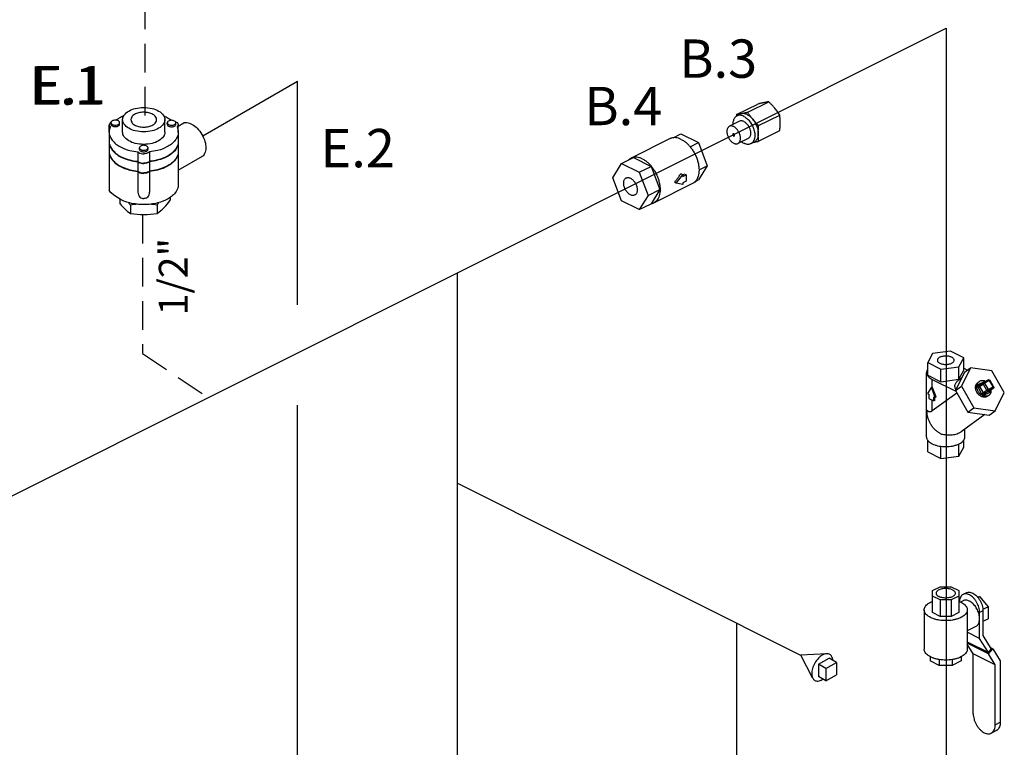
# Model space of a CAD drawing. Units: inches. Extents: x -6 to 246, y 32 to 321.
# Drawn here: x 88 to 140, y 184 to 222 of the extents above; entities that cross this region are included whole.
import ezdxf
from ezdxf.enums import TextEntityAlignment as Align

# ---------------------------------------------------------------- set-up
doc = ezdxf.new("R2010")
doc.units = ezdxf.units.IN
doc.header["$MEASUREMENT"] = 0
doc.linetypes.add('DASHED', pattern=[0.75, 0.5, -0.25])
doc.layers.get('0').update_dxf_attribs({"lineweight": 30})
doc.layers.add('Cen', color=7, linetype='Continuous')
doc.layers.add('NOTES', color=7, linetype='Continuous')
doc.styles.get("Standard").update_dxf_attribs({"font": 'ARIAL.TTF'})

msp = doc.modelspace()

# ---------------------------------------------------------------- linework, layer by layer
at = {"linetype": 'DASHED', "ltscale": 3}
for p, q in [((94.829, 229.774), (94.829, 216.857)), ((94.714, 211.846), (94.714, 204.617)), ((94.714, 204.617), (98.09, 202.345))]:
    msp.add_line(p, q, dxfattribs=at)
at = {"color": 7, "linetype": 'Continuous'}
for p, q in [((97.853, 215.962), (102.811, 218.824)), ((125.732, 217.074), (126.834, 217.624)), ((126.307, 217.193), (127.408, 217.743)), ((125.92, 217.095), (125.743, 217.007)), ((125.996, 217.121), (125.92, 217.095)), ((126.881, 216.499), (127.983, 217.05)), ((125.883, 216.727), (125.352, 216.462)), ((122.418, 215.869), (122.821, 216.071)), ((122.821, 216.071), (123.74, 215.612)), ((126.881, 215.687), (127.983, 216.237)), ((122.252, 215.82), (120.219, 214.803)), ((123.303, 215.393), (123.74, 215.612)), ((123.74, 215.612), (124.199, 214.408)), ((126.33, 215.833), (125.8, 215.567)), ((126.646, 215.642), (126.47, 215.553)), ((119.268, 213.779), (119.728, 214.524)), ((119.728, 214.524), (120.346, 214.833)), ((119.728, 214.524), (120.646, 214.065)), ((120.346, 214.833), (121.265, 214.374)), ((120.646, 214.065), (121.265, 214.374)), ((121.265, 214.374), (121.724, 213.17)), ((124.199, 214.408), (123.74, 213.663)), ((123.766, 214.191), (124.199, 214.408)), ((120.646, 214.065), (121.105, 212.861)), ((122.573, 213.497), (122.927, 213.924)), ((122.927, 213.924), (122.816, 213.979)), ((123.006, 213.973), (122.917, 213.929)), ((122.927, 213.836), (123.104, 213.924)), ((122.927, 213.924), (122.927, 213.836)), ((123.104, 213.924), (123.006, 213.973)), ((123.104, 213.924), (123.104, 213.6)), ((119.728, 212.575), (119.268, 213.779)), ((123.425, 213.472), (121.393, 212.456)), ((122.573, 213.497), (122.485, 213.541)), ((122.927, 213.424), (122.573, 213.497)), ((123.104, 213.6), (122.927, 213.511)), ((122.927, 213.511), (122.927, 213.424)), ((123.556, 213.571), (123.74, 213.663)), ((121.105, 212.861), (120.646, 212.116)), ((121.105, 212.861), (121.724, 213.17)), ((121.724, 213.17), (121.265, 212.426)), ((120.646, 212.116), (119.728, 212.575)), ((120.646, 212.116), (121.265, 212.426)), ((135.959, 204.601), (135.707, 204.131)), ((136.9, 204.727), (135.959, 204.601)), ((137.589, 204.383), (136.9, 204.727)), ((135.707, 203.481), (135.707, 204.131)), ((135.707, 204.131), (136.396, 203.786)), ((137.337, 203.912), (137.589, 204.383)), ((137.589, 203.733), (137.589, 204.383)), ((135.648, 200.251), (135.648, 203.607)), ((136.396, 203.786), (137.337, 203.912)), ((136.396, 203.137), (136.396, 203.786)), ((137.624, 203.632), (137.153, 202.674)), ((137.337, 203.263), (137.337, 203.912)), ((137.337, 203.263), (137.589, 203.733)), ((137.936, 203.858), (137.465, 202.9)), ((137.589, 203.844), (137.783, 203.747)), ((137.624, 203.632), (137.936, 203.858)), ((139.056, 203.696), (137.936, 203.858)), ((139.706, 202.576), (139.056, 203.696)), ((135.707, 203.481), (136.396, 203.137)), ((135.941, 202.875), (135.941, 203.254)), ((135.941, 203.254), (137.174, 202.637)), ((136.396, 203.137), (137.337, 203.263)), ((137.47, 203.319), (137.287, 203.186)), ((138.391, 203.137), (138.329, 203.092)), ((138.624, 203.119), (138.359, 202.986)), ((138.391, 203.137), (138.429, 203.161)), ((138.416, 202.952), (138.604, 203.088)), ((138.604, 203.088), (138.613, 203.093)), ((138.878, 203.226), (138.613, 203.093)), ((138.937, 203.192), (138.672, 203.06)), ((138.672, 203.06), (138.859, 202.736)), ((139.124, 202.869), (138.937, 203.192)), ((139.147, 202.878), (138.96, 203.201)), ((135.897, 202.853), (135.693, 202.522)), ((135.941, 202.875), (135.897, 202.853)), ((136.101, 202.317), (135.897, 202.853)), ((136.145, 202.34), (135.941, 202.875)), ((137.228, 202.544), (135.941, 201.611)), ((137.153, 202.674), (137.465, 202.9)), ((137.153, 202.674), (137.802, 201.554)), ((137.465, 202.9), (138.115, 201.78)), ((138.333, 202.834), (138.521, 202.511)), ((138.409, 202.879), (138.596, 203.015)), ((138.409, 202.879), (138.596, 202.556)), ((138.596, 203.015), (138.784, 202.692)), ((138.596, 202.556), (138.784, 202.692)), ((138.672, 202.524), (138.859, 202.66)), ((138.672, 202.524), (138.937, 202.657)), ((138.672, 202.447), (138.937, 202.58)), ((138.859, 202.736), (139.124, 202.869)), ((138.859, 202.66), (139.124, 202.792)), ((138.937, 202.657), (139.124, 202.792)), ((138.937, 202.657), (138.942, 202.66)), ((138.942, 202.66), (139.13, 202.796)), ((139.13, 202.796), (139.124, 202.792)), ((139.14, 202.805), (139.13, 202.796)), ((139.235, 201.618), (139.706, 202.576)), ((135.693, 202.522), (135.764, 202.486)), ((135.764, 202.486), (135.764, 202.269)), ((135.764, 202.269), (136.029, 202.137)), ((135.941, 201.611), (135.941, 202.181)), ((136.029, 202.137), (136.029, 202.353)), ((136.029, 202.353), (136.101, 202.317)), ((136.074, 202.159), (136.029, 202.137)), ((136.074, 202.159), (136.074, 202.331)), ((136.145, 202.34), (136.101, 202.317)), ((138.843, 202.384), (138.804, 202.361)), ((138.905, 202.429), (138.842, 202.384)), ((138.867, 202.406), (138.905, 202.429)), ((137.802, 201.554), (138.115, 201.78)), ((137.802, 201.554), (138.923, 201.391)), ((138.115, 201.78), (139.235, 201.618)), ((138.923, 201.391), (139.235, 201.618)), ((138.691, 201.425), (137.45, 200.526)), ((137.355, 200.468), (137.45, 200.526)), ((137.648, 200.251), (137.648, 200.669)), ((135.707, 199.476), (135.707, 200.088)), ((137.589, 199.728), (137.589, 200.088)), ((135.707, 199.476), (136.396, 199.131)), ((136.396, 199.131), (136.396, 199.768)), ((137.337, 199.257), (137.337, 199.89)), ((137.337, 199.257), (137.589, 199.728)), ((136.396, 199.131), (137.337, 199.257)), ((135.961, 192.24), (136.363, 192.441)), ((136.363, 192.441), (136.933, 192.441)), ((136.933, 192.441), (137.336, 192.24)), ((135.961, 191.089), (135.961, 192.24)), ((136.363, 191.754), (135.961, 191.955)), ((136.363, 191.754), (136.363, 190.888)), ((136.933, 191.754), (136.363, 191.754)), ((137.336, 191.955), (136.933, 191.754)), ((136.933, 191.754), (136.933, 190.888)), ((137.336, 192.24), (137.336, 191.089)), ((137.727, 192.122), (137.55, 192.034)), ((138.304, 191.905), (138.416, 191.928)), ((138.324, 191.882), (138.416, 191.928)), ((138.416, 191.928), (138.858, 191.395)), ((137.55, 191.709), (137.415, 191.641)), ((138.587, 191.26), (138.858, 191.395)), ((138.858, 191.395), (138.858, 190.77)), ((135.523, 191.231), (135.523, 189.175)), ((136.363, 190.888), (135.961, 191.089)), ((136.933, 190.888), (136.363, 190.888)), ((137.336, 191.089), (136.933, 190.888)), ((137.773, 191.231), (137.773, 189.175)), ((138.593, 191.186), (138.416, 191.098)), ((138.416, 189.741), (138.416, 191.098)), ((138.593, 191.186), (138.593, 189.887)), ((138.593, 190.637), (138.858, 190.77)), ((138.221, 190.367), (137.773, 190.143)), ((138.416, 189.741), (137.773, 190.062)), ((138.873, 188.999), (138.416, 189.741)), ((138.593, 189.887), (139.026, 189.184)), ((137.813, 189.53), (137.773, 189.594)), ((137.773, 189.558), (137.786, 189.573)), ((138.881, 188.933), (137.773, 189.487)), ((138.085, 188.934), (137.773, 189.44)), ((138.873, 188.999), (137.813, 189.53)), ((138.873, 188.999), (139.026, 189.184)), ((138.881, 188.933), (139.107, 189.206)), ((139.107, 189.206), (138.97, 189.275)), ((139.107, 189.206), (139.496, 188.576)), ((135.836, 188.787), (135.836, 188.573)), ((137.461, 188.787), (137.461, 188.573)), ((138.085, 185.813), (138.085, 188.934)), ((139.234, 188.36), (138.085, 188.934)), ((139.234, 188.36), (138.881, 188.933)), ((136.312, 188.335), (135.836, 188.573)), ((136.312, 188.638), (136.312, 188.335)), ((136.985, 188.335), (136.312, 188.335)), ((136.985, 188.638), (136.985, 188.335)), ((137.461, 188.573), (136.985, 188.335)), ((139.234, 185.238), (139.234, 188.36)), ((139.496, 188.576), (139.496, 185.369)), ((139.234, 185.238), (139.496, 185.369)), ((139.023, 184.799), (139.285, 184.93))]:
    msp.add_line(p, q, dxfattribs=at)
for p, q in [((102.811, 207.148), (102.811, 218.824)), ((102.811, 177.963), (102.811, 201.917))]:
    msp.add_line(p, q)
at = {"color": 7}
for p, q in [((92.972, 216.156), (92.976, 216.545)), ((93.067, 216.574), (93.067, 216.647)), ((93.517, 216.564), (93.517, 216.656)), ((93.673, 216.156), (93.673, 216.81)), ((95.877, 216.156), (95.877, 216.81)), ((96.004, 216.567), (96.004, 216.64)), ((96.454, 216.557), (96.454, 216.649)), ((96.578, 216.156), (96.574, 216.545)), ((96.575, 216.472), (96.867, 216.641)), ((92.972, 216.156), (92.972, 213.118)), ((96.578, 216.156), (96.578, 213.418)), ((94.473, 215.13), (94.473, 213.029)), ((94.55, 215.261), (94.55, 215.334)), ((95, 215.251), (95, 215.343)), ((95.077, 215.13), (95.077, 213.029)), ((96.578, 214.169), (97.839, 214.897)), ((93.543, 212.409), (93.543, 212.658)), ((94.081, 212.356), (94.081, 211.911)), ((95.469, 212.356), (95.469, 211.911)), ((96.163, 212.755), (96.163, 212.605)), ((130.439, 188.942), (129.09, 188.873)), ((129.7, 187.683), (129.09, 188.873)), ((130.001, 188.391), (130.554, 188.711)), ((130.938, 188.489), (130.554, 188.711)), ((130.385, 188.169), (130.001, 188.391)), ((130.001, 188.391), (130.001, 187.749)), ((130.385, 188.169), (130.938, 188.489)), ((130.385, 188.169), (130.385, 187.527)), ((130.938, 188.489), (130.938, 187.846)), ((130.385, 187.527), (130.001, 187.749)), ((130.385, 187.527), (130.942, 187.848))]:
    msp.add_line(p, q, dxfattribs=at)
for points in [[(93.727, 217.005, 0.030733), (93.5, 216.892, 0.0367), (93.341, 216.784, 0.156851)], [(95.823, 217.005, -0.030733), (96.05, 216.892, -0.0367), (96.209, 216.784, -0.156851)], [(93.036, 216.432, 0.114902), (92.972, 216.156, 0.156851), (93.089, 215.792, 0.106617), (93.5, 215.42, 0.072341), (94.051, 215.2, 0.034371), (94.473, 215.13, 0.058752)], [(93.073, 216.684, 0.099537), (92.999, 216.615, 0.156851), (92.976, 216.544, 0.156851), (92.999, 216.473, 0.055158), (93.036, 216.432, 0.072341)], [(93.067, 216.581, 0.020091), (93.066, 216.575, 0.156851), (93.081, 216.529, 0.106617), (93.132, 216.483, 0.072341), (93.201, 216.455, 0.058752), (93.292, 216.445, 0.058752), (93.382, 216.455, 0.072341), (93.451, 216.483, 0.106617), (93.502, 216.529, 0.156851), (93.517, 216.575, 0.030373), (93.517, 216.584, 0.106617)], [(96.514, 216.432, -0.114902), (96.578, 216.156, -0.156851), (96.461, 215.792, -0.106617), (96.05, 215.42, -0.072341), (95.499, 215.2, -0.034371), (95.077, 215.13, -0.058752)], [(96.004, 216.574, 0.020091), (96.004, 216.568, 0.156851), (96.019, 216.522, 0.106617), (96.07, 216.476, 0.072341), (96.139, 216.448, 0.058752), (96.23, 216.438, 0.058752), (96.32, 216.448, 0.072341), (96.389, 216.476, 0.106617), (96.44, 216.522, 0.156851), (96.455, 216.568, 0.030373), (96.454, 216.577, 0.106617)], [(96.426, 216.71, -0.031623), (96.471, 216.687, -0.106617), (96.551, 216.615, -0.156851), (96.574, 216.544, -0.156851), (96.551, 216.473, -0.055158), (96.514, 216.432, -0.072341)], [(96.761, 216.58, -0.044371), (96.811, 216.615, -0.156851), (97.018, 216.66, -0.106617), (97.312, 216.565, -0.072341), (97.57, 216.361, -0.058752), (97.812, 216.037, -0.058752)], [(95.877, 216.156, -0.156851), (95.805, 215.934, -0.106617), (95.554, 215.706, -0.072341), (95.217, 215.572, -0.058752), (94.775, 215.52, -0.058752), (94.333, 215.572, -0.072341), (93.996, 215.706, -0.106617), (93.745, 215.934, -0.156851), (93.673, 216.156, -0.156851)], [(97.812, 216.037, -0.058752), (97.972, 215.665, -0.072341), (98.02, 215.339, -0.106617), (97.955, 215.037, -0.156851), (97.812, 214.88, -0.022461), (97.785, 214.866, -0.106617)], [(92.972, 215.665, 0.156851), (93.089, 215.302, 0.106617), (93.5, 214.929, 0.072341), (94.051, 214.71, 0.034371), (94.473, 214.639, 0.058752)], [(92.972, 215.646, 0.156851), (93.089, 215.282, 0.106617), (93.5, 214.91, 0.072341), (94.051, 214.69, 0.034371), (94.473, 214.62, 0.058752)], [(96.578, 215.665, -0.156851), (96.461, 215.302, -0.106617), (96.05, 214.929, -0.072341), (95.499, 214.71, -0.034371), (95.077, 214.639, -0.058752)], [(96.578, 215.646, -0.156851), (96.461, 215.282, -0.106617), (96.05, 214.91, -0.072341), (95.499, 214.69, -0.034371), (95.077, 214.62, -0.058752)], [(92.972, 215.155, 0.156851), (93.089, 214.791, 0.106617), (93.5, 214.419, 0.072341), (94.051, 214.2, 0.034371), (94.473, 214.129, 0.058752)], [(92.972, 215.135, 0.156851), (93.089, 214.772, 0.106617), (93.5, 214.399, 0.072341), (94.051, 214.18, 0.034371), (94.473, 214.109, 0.058752)], [(94.473, 215.13, 0.067667), (94.527, 215.088, 0.072341), (94.634, 215.045, 0.058752), (94.775, 215.028, 0.058752)], [(94.55, 215.268, 0.020091), (94.55, 215.262, 0.156851), (94.564, 215.217, 0.106617), (94.616, 215.17, 0.072341), (94.685, 215.143, 0.058752), (94.775, 215.132, 0.058752), (94.866, 215.143, 0.072341), (94.934, 215.17, 0.106617), (94.986, 215.217, 0.156851), (95, 215.262, 0.030373), (95, 215.271, 0.106617)], [(95.077, 215.13, -0.067667), (95.023, 215.088, -0.072341), (94.916, 215.045, -0.058752), (94.775, 215.028, -0.058752)], [(96.578, 215.155, -0.156851), (96.461, 214.791, -0.106617), (96.05, 214.419, -0.072341), (95.499, 214.2, -0.034371), (95.077, 214.129, -0.058752)], [(96.578, 215.135, -0.156851), (96.461, 214.772, -0.106617), (96.05, 214.399, -0.072341), (95.499, 214.18, -0.034371), (95.077, 214.109, -0.058752)], [(94.473, 214.639, 0.067667), (94.527, 214.597, 0.072341), (94.634, 214.554, 0.058752), (94.775, 214.538, 0.058752)], [(94.473, 214.62, 0.067667), (94.527, 214.577, 0.072341), (94.634, 214.535, 0.058752), (94.775, 214.518, 0.058752)], [(95.077, 214.639, -0.067667), (95.023, 214.597, -0.072341), (94.916, 214.554, -0.058752), (94.775, 214.538, -0.058752)], [(95.077, 214.62, -0.067667), (95.023, 214.577, -0.072341), (94.916, 214.535, -0.058752), (94.775, 214.518, -0.058752)], [(94.473, 214.129, 0.067667), (94.527, 214.087, 0.072341), (94.634, 214.044, 0.058752), (94.775, 214.027, 0.058752)], [(94.473, 214.109, 0.067667), (94.527, 214.067, 0.072341), (94.634, 214.024, 0.058752), (94.775, 214.008, 0.058752)], [(95.077, 214.129, -0.067667), (95.023, 214.087, -0.072341), (94.916, 214.044, -0.058752), (94.775, 214.027, -0.058752)], [(95.077, 214.109, -0.067667), (95.023, 214.067, -0.072341), (94.916, 214.024, -0.058752), (94.775, 214.008, -0.058752)], [(96.578, 213.418, -0.156851), (96.461, 213.054, -0.106617), (96.05, 212.682, -0.072341), (95.499, 212.463, -0.058752), (94.775, 212.377, -0.058752), (94.051, 212.463, -0.157001), (92.972, 213.118, -0.106617)], [(94.688, 212.706, 0.035945), (94.775, 212.699, 0.058752)], [(94.862, 212.706, -0.035945), (94.775, 212.699, -0.058752)], [(130.756, 188.594, 0.087234), (130.706, 188.784, 0.157), (130.596, 188.907, 0.157), (130.433, 188.942, 0.107), (130.205, 188.869, 0.072), (130.002, 188.708, 0.059), (129.814, 188.455, 0.059)], [(129.814, 188.455, 0.059), (129.688, 188.165, 0.072), (129.651, 187.911, 0.107), (129.702, 187.675, 0.157), (129.814, 187.551, 0.157), (129.975, 187.516, 0.107), (130.205, 187.592, 0.010885), (130.238, 187.612, 0.059)]]:
    msp.add_lwpolyline(points, format="xyb", dxfattribs=at)
for points in [[(94.775, 217.446, -0.058752), (95.217, 217.394, -0.072341), (95.554, 217.26, -0.106617), (95.805, 217.032, -0.156851), (95.877, 216.81, -0.156851), (95.805, 216.588, -0.106617), (95.554, 216.36, -0.072341), (95.217, 216.226, -0.058752), (94.775, 216.174, -0.058752), (94.333, 216.226, -0.072341), (93.996, 216.36, -0.106617), (93.745, 216.588, -0.156851), (93.673, 216.81, -0.156851), (93.745, 217.032, -0.106617), (93.996, 217.26, -0.072341), (94.333, 217.394, -0.058752)], [(94.775, 216.422, 0.058752), (95.045, 216.453, 0.072341), (95.251, 216.535, 0.106617), (95.404, 216.674, 0.156851), (95.448, 216.81, 0.156851), (95.404, 216.946, 0.106617), (95.251, 217.085, 0.072341), (95.045, 217.167, 0.058752), (94.775, 217.199, 0.058752), (94.505, 217.167, 0.072341), (94.299, 217.085, 0.106617), (94.146, 216.946, 0.156851), (94.102, 216.81, 0.156851), (94.146, 216.674, 0.106617), (94.299, 216.535, 0.072341), (94.505, 216.453, 0.058752)], [(93.292, 216.783, 0.058752), (93.201, 216.773, 0.072341), (93.132, 216.745, 0.106617), (93.081, 216.699, 0.156851), (93.066, 216.653, 0.156851), (93.081, 216.608, 0.106617), (93.132, 216.561, 0.072341), (93.201, 216.534, 0.058752), (93.292, 216.523, 0.058752), (93.382, 216.534, 0.072341), (93.451, 216.561, 0.106617), (93.502, 216.608, 0.156851), (93.517, 216.653, 0.156851), (93.502, 216.699, 0.106617), (93.451, 216.745, 0.072341), (93.382, 216.773, 0.058752)], [(96.23, 216.776, 0.058752), (96.139, 216.765, 0.072341), (96.07, 216.738, 0.106617), (96.019, 216.692, 0.156851), (96.004, 216.646, 0.156851), (96.019, 216.601, 0.106617), (96.07, 216.554, 0.072341), (96.139, 216.527, 0.058752), (96.23, 216.516, 0.058752), (96.32, 216.527, 0.072341), (96.389, 216.554, 0.106617), (96.44, 216.601, 0.156851), (96.455, 216.646, 0.156851), (96.44, 216.692, 0.106617), (96.389, 216.738, 0.072341), (96.32, 216.765, 0.058752)], [(94.775, 215.471, 0.058752), (94.685, 215.46, 0.072341), (94.616, 215.432, 0.106617), (94.564, 215.386, 0.156851), (94.55, 215.34, 0.156851), (94.564, 215.295, 0.106617), (94.616, 215.248, 0.072341), (94.685, 215.221, 0.058752), (94.775, 215.21, 0.058752), (94.866, 215.221, 0.072341), (94.934, 215.248, 0.106617), (94.986, 215.295, 0.156851), (95, 215.34, 0.156851), (94.986, 215.386, 0.106617), (94.934, 215.432, 0.072341), (94.866, 215.46, 0.058752)]]:
    msp.add_lwpolyline(points, format="xyb", close=True, dxfattribs=at)
at = {"color": 7, "linetype": 'Continuous'}
for points in [[(138.878, 203.226), (138.897, 203.232), (138.916, 203.231), (138.936, 203.225), (138.953, 203.211), (138.96, 203.201)], [(139.147, 202.878), (139.154, 202.86), (139.155, 202.84), (139.151, 202.821), (139.14, 202.805)]]:
    msp.add_lwpolyline(points, dxfattribs=at)
at = {"color": 7}
for centre, radius, start, end in [((94.893, 213.036), 0.42, 180.9315, 219.707), ((94.658, 213.036), 0.42, 320.293, 359.0685), ((96.006, 214.53), 3.25, 220.7303, 233.6824), ((91.462, 210.431), 3.25, 36.3176, 39.0505), ((94.775, 207.033), 5.369, 93.3022, 97.4265), ((94.72, 212.911), 0.208, 223.6732, 261.2744), ((94.83, 212.911), 0.208, 278.7256, 316.3268), ((94.775, 207.033), 5.369, 82.5735, 86.6978), ((93.544, 214.53), 3.25, 306.3176, 323.6824), ((98.088, 210.431), 3.25, 140.9495, 143.6824), ((94.775, 217.234), 5.369, 262.5735, 277.4265)]:
    msp.add_arc(centre, radius, start, end, dxfattribs=at)
at = {"color": 7, "linetype": 'Continuous'}
for points, start_tangent, end_tangent in [([(127.145, 217.696), (127.087, 217.683), (127.027, 217.67), (126.965, 217.656), (126.901, 217.641), (126.834, 217.624)], (-0.97922, -0.202803), (-0.970971, -0.239196)), ([(127.408, 217.743), (127.345, 217.733), (127.281, 217.722), (127.215, 217.71), (127.145, 217.696)], (-0.988423, -0.151726), (-0.97922, -0.202803)), ([(127.719, 217.409), (127.661, 217.477), (127.601, 217.544), (127.539, 217.611), (127.475, 217.677), (127.408, 217.743)], (-0.637952, 0.770076), (-0.714785, 0.699344)), ([(125.743, 217.007), (125.7, 216.981), (125.641, 216.926), (125.594, 216.855), (125.56, 216.77), (125.539, 216.674), (125.532, 216.567), (125.532, 216.552)], (-0.894314, -0.447439), (0.017185, -0.999852)), ([(125.732, 217.074), (125.725, 216.996)], (-0.103164, -0.994664), (-0.088855, -0.996045)), ([(125.996, 217.121), (125.94, 217.11), (125.886, 217.1), (125.833, 217.09), (125.783, 217.082), (125.732, 217.074)], (-0.97922, -0.202803), (-0.988423, -0.151726)), ([(126.106, 216.983), (126.016, 217.02), (125.929, 217.038), (125.845, 217.037), (125.769, 217.018), (125.743, 217.007)], (-0.894427, 0.447214), (-0.894314, -0.447439)), ([(126.307, 217.193), (126.224, 217.172), (126.145, 217.154), (126.069, 217.137), (125.996, 217.121)], (-0.970971, -0.239196), (-0.97922, -0.202803)), ([(126.283, 217.072), (126.208, 217.103), (126.134, 217.122), (126.063, 217.128), (125.996, 217.121)], (-0.894427, 0.447214), (-0.97922, -0.202803)), ([(126.106, 216.983), (126.196, 216.93), (126.284, 216.86), (126.367, 216.776), (126.444, 216.68), (126.513, 216.574), (126.571, 216.461), (126.618, 216.343), (126.653, 216.224), (126.674, 216.106), (126.681, 215.993), (126.674, 215.886), (126.653, 215.789), (126.618, 215.704), (126.571, 215.634), (126.513, 215.579), (126.47, 215.553)], (0.894427, -0.447214), (-0.894314, -0.447439)), ([(126.283, 217.072), (126.358, 217.028), (126.432, 216.974), (126.503, 216.908), (126.57, 216.834)], (0.894427, -0.447214), (0.637952, -0.770076)), ([(126.57, 216.834), (126.514, 216.904), (126.46, 216.974), (126.408, 217.045), (126.357, 217.118), (126.307, 217.193)], (-0.637952, 0.770076), (-0.549735, 0.835339)), ([(127.983, 217.05), (127.92, 217.143), (127.856, 217.233), (127.789, 217.321), (127.719, 217.409)], (-0.549735, 0.835339), (-0.637952, 0.770076)), ([(128.007, 216.655), (128.006, 216.736), (128.003, 216.815), (127.998, 216.893), (127.991, 216.971), (127.983, 217.05)], (0, 1), (-0.114952, 0.993371)), ([(125.352, 216.462), (125.316, 216.438), (125.28, 216.4), (125.252, 216.351), (125.233, 216.292), (125.224, 216.227), (125.224, 216.155), (125.233, 216.08), (125.252, 216.003), (125.28, 215.926), (125.316, 215.851), (125.359, 215.782), (125.408, 215.718), (125.461, 215.663), (125.518, 215.617), (125.576, 215.582)], (-0.894254, -0.447559), (0.894427, -0.447214)), ([(125.576, 216.448), (125.518, 216.471), (125.461, 216.482), (125.408, 216.48), (125.359, 216.465), (125.352, 216.462)], (-0.894427, 0.447214), (-0.894254, -0.447559)), ([(125.8, 215.567), (125.836, 215.591), (125.872, 215.63), (125.9, 215.679), (125.919, 215.737), (125.928, 215.803), (125.928, 215.874), (125.919, 215.95), (125.9, 216.027), (125.872, 216.104), (125.836, 216.178), (125.793, 216.248), (125.744, 216.311), (125.691, 216.367), (125.634, 216.413), (125.576, 216.448)], (0.894254, 0.447559), (-0.894427, 0.447214)), ([(126.106, 216.713), (126.045, 216.737), (125.985, 216.747), (125.93, 216.743), (125.883, 216.727)], (-0.894427, 0.447214), (-0.894564, -0.446941)), ([(126.106, 216.713), (126.168, 216.676), (126.227, 216.626), (126.283, 216.566), (126.334, 216.498), (126.377, 216.423), (126.412, 216.343), (126.439, 216.262), (126.454, 216.181), (126.46, 216.103), (126.454, 216.031), (126.439, 215.966), (126.412, 215.91), (126.377, 215.866), (126.334, 215.835), (126.33, 215.833)], (0.894427, -0.447214), (-0.894564, -0.446941)), ([(126.881, 216.499), (126.798, 216.582), (126.719, 216.665), (126.643, 216.748), (126.57, 216.834)], (-0.714785, 0.699344), (-0.637952, 0.770076)), ([(126.57, 216.834), (126.641, 216.739), (126.704, 216.636), (126.758, 216.527), (126.801, 216.415), (126.832, 216.301), (126.851, 216.189), (126.858, 216.081)], (0.637952, -0.770076), (0, -1)), ([(126.858, 216.081), (126.859, 216.162), (126.862, 216.245), (126.866, 216.328), (126.873, 216.412), (126.881, 216.499)], (0, 1), (0.103164, 0.994664)), ([(127.983, 216.237), (127.993, 216.346), (128, 216.451), (128.005, 216.554), (128.007, 216.655)], (0.103164, 0.994664), (0, 1)), ([(125.548, 216.071), (125.543, 216.067), (125.536, 216.057), (125.532, 216.044), (125.532, 216.029), (125.536, 216.012), (125.543, 215.996), (125.552, 215.981), (125.564, 215.969), (125.576, 215.961)], (-0.893626, -0.448812), (0.894427, -0.447214)), ([(125.576, 216.069), (125.564, 216.073), (125.552, 216.072), (125.548, 216.071)], (-0.894427, 0.447214), (-0.893626, -0.448812)), ([(125.604, 215.959), (125.609, 215.963), (125.616, 215.972), (125.62, 215.985), (125.62, 216.001), (125.616, 216.017), (125.609, 216.033), (125.6, 216.048), (125.588, 216.06), (125.576, 216.069)], (0.893626, 0.448812), (-0.894427, 0.447214)), ([(125.576, 215.961), (125.588, 215.957), (125.6, 215.957), (125.604, 215.959)], (0.894427, -0.447214), (0.893626, 0.448812)), ([(126.858, 216.081), (126.851, 215.979), (126.832, 215.886), (126.801, 215.804), (126.758, 215.735), (126.704, 215.679), (126.646, 215.642)], (0, -1), (-0.89436, -0.447347)), ([(126.881, 215.687), (126.871, 215.785), (126.864, 215.882), (126.859, 215.981), (126.858, 216.081)], (-0.114952, 0.993371), (0, 1)), ([(122.376, 215.863), (122.293, 215.838), (122.252, 215.82)], (-0.97984, -0.199785), (-0.894314, -0.447439)), ([(122.838, 215.783), (122.693, 215.841), (122.552, 215.87), (122.417, 215.869), (122.376, 215.863)], (-0.894427, 0.447214), (-0.97984, -0.199785)), ([(122.838, 215.783), (122.984, 215.696), (123.125, 215.584), (123.26, 215.448), (123.304, 215.396)], (0.894427, -0.447214), (0.63675, -0.77107)), ([(123.304, 215.396), (123.384, 215.293), (123.495, 215.122), (123.589, 214.939), (123.665, 214.749), (123.721, 214.556), (123.755, 214.365), (123.767, 214.187)], (0.63675, -0.77107), (0.003807, -0.999993)), ([(125.576, 215.582), (125.634, 215.558), (125.691, 215.548), (125.744, 215.55), (125.793, 215.564), (125.8, 215.567)], (0.894427, -0.447214), (0.894254, 0.447559)), ([(125.98, 215.657), (126.016, 215.63), (126.106, 215.576)], (0.789854, -0.613295), (0.894427, -0.447214)), ([(126.47, 215.553), (126.444, 215.542), (126.367, 215.522), (126.284, 215.522), (126.196, 215.54), (126.106, 215.576)], (-0.894314, -0.447439), (-0.894427, 0.447214)), ([(126.611, 215.624), (126.629, 215.628), (126.649, 215.632)], (0.977808, 0.209504), (0.976594, 0.215091)), ([(126.649, 215.632), (126.689, 215.641), (126.75, 215.655), (126.814, 215.67), (126.881, 215.687)], (0.976594, 0.215091), (0.970971, 0.239196)), ([(120.219, 214.803), (120.149, 214.761), (120.086, 214.707)], (-0.894314, -0.447439), (-0.705704, -0.708507)), ([(120.343, 214.846), (120.26, 214.822), (120.219, 214.803)], (-0.97984, -0.199785), (-0.894314, -0.447439)), ([(120.806, 214.766), (120.66, 214.825), (120.519, 214.854), (120.384, 214.853), (120.343, 214.846)], (-0.894427, 0.447214), (-0.97984, -0.199785)), ([(120.806, 214.766), (120.951, 214.68), (121.092, 214.567), (121.227, 214.432), (121.351, 214.276), (121.462, 214.105), (121.556, 213.922), (121.632, 213.732), (121.688, 213.539), (121.722, 213.349), (121.734, 213.165), (121.722, 212.993), (121.688, 212.837), (121.632, 212.7), (121.556, 212.586), (121.462, 212.498), (121.392, 212.456)], (0.894427, -0.447214), (-0.894314, -0.447439)), ([(122.485, 213.541), (122.601, 213.686), (122.712, 213.833), (122.816, 213.979)], (0.637952, 0.770076), (0.56441, 0.825494)), ([(123.767, 214.182), (123.755, 214.01), (123.721, 213.853), (123.665, 213.716), (123.589, 213.602), (123.495, 213.514), (123.425, 213.472)], (0.000008, -1), (-0.894314, -0.447439)), ([(123.767, 214.187), (123.767, 214.182)], (0.003807, -0.999993), (0.000008, -1)), ([(119.833, 213.497), (119.84, 213.578), (119.86, 213.649), (119.893, 213.708), (119.937, 213.751), (119.963, 213.767)], (0, 1), (0.894402, 0.447264)), ([(120.41, 212.873), (120.383, 212.862), (120.322, 212.852), (120.256, 212.861), (120.187, 212.887), (120.118, 212.93), (120.052, 212.988), (119.99, 213.058), (119.937, 213.139), (119.893, 213.227), (119.86, 213.318), (119.84, 213.409), (119.833, 213.497)], (-0.894402, -0.447264), (0, 1)), ([(119.963, 213.767), (119.99, 213.778), (120.052, 213.788), (120.118, 213.779), (120.187, 213.753), (120.256, 213.71), (120.322, 213.653), (120.383, 213.582), (120.437, 213.501), (120.481, 213.414), (120.513, 213.323), (120.534, 213.231), (120.54, 213.143)], (0.894402, 0.447264), (0, -1)), ([(120.54, 213.143), (120.534, 213.062), (120.513, 212.991), (120.481, 212.933), (120.437, 212.889), (120.41, 212.873)], (0, -1), (-0.894402, -0.447264)), ([(121.268, 212.413), (121.226, 212.406)], (-0.97984, -0.199785), (-0.99262, -0.121268)), ([(121.392, 212.456), (121.351, 212.437), (121.268, 212.413)], (-0.894314, -0.447439), (-0.97984, -0.199785)), ([(136.958, 204.411), (136.886, 204.44), (136.805, 204.461), (136.717, 204.473), (136.625, 204.475), (136.535, 204.468), (136.45, 204.451), (136.373, 204.427), (136.308, 204.394), (136.258, 204.356), (136.226, 204.313), (136.211, 204.268), (136.211, 204.257)], (-0.894427, 0.447214), (0.002723, -0.999996)), ([(136.211, 204.257), (136.216, 204.222), (136.24, 204.178), (136.281, 204.137), (136.339, 204.102)], (0.002723, -0.999996), (0.894427, -0.447214)), ([(136.339, 204.102), (136.41, 204.073), (136.491, 204.052), (136.58, 204.041), (136.671, 204.038), (136.761, 204.045), (136.847, 204.062), (136.923, 204.087), (136.988, 204.119), (137.038, 204.157), (137.071, 204.2), (137.085, 204.245), (137.086, 204.257)], (0.894427, -0.447214), (-0.002723, 0.999996)), ([(137.086, 204.257), (137.08, 204.291), (137.057, 204.335), (137.015, 204.376), (136.958, 204.411)], (-0.002723, 0.999996), (-0.894427, 0.447214)), ([(135.704, 203.772), (135.682, 203.736), (135.652, 203.651), (135.648, 203.607)], (-0.57409, -0.818792), (0.000001, -1)), ([(135.648, 203.607), (135.652, 203.563), (135.682, 203.478), (135.742, 203.396), (135.829, 203.32), (135.941, 203.254)], (0.000001, -1), (0.894427, -0.447214)), ([(137.177, 202.726), (137.144, 202.802), (137.127, 202.899), (137.137, 202.987), (137.17, 203.064), (137.223, 203.132), (137.286, 203.186)], (-0.47334, 0.88088), (0.809858, 0.586626)), ([(138.804, 202.361), (138.735, 202.337), (138.66, 202.33), (138.581, 202.342), (138.502, 202.371), (138.427, 202.415), (138.359, 202.474), (138.301, 202.545), (138.255, 202.624), (138.224, 202.707), (138.208, 202.793), (138.209, 202.875), (138.227, 202.952), (138.26, 203.02), (138.307, 203.075), (138.329, 203.092)], (-0.894427, -0.447214), (0.809476, 0.587153)), ([(138.839, 202.394), (138.793, 202.381), (138.711, 202.376), (138.626, 202.392), (138.543, 202.427), (138.464, 202.48), (138.395, 202.548), (138.339, 202.629), (138.298, 202.716), (138.275, 202.808), (138.27, 202.898), (138.284, 202.982), (138.317, 203.056), (138.366, 203.117), (138.391, 203.137)], (-0.937955, -0.346758), (0.809323, 0.587364)), ([(138.728, 203.152), (138.67, 203.175), (138.585, 203.19), (138.504, 203.185), (138.429, 203.161)], (-0.905562, 0.424215), (-0.894427, -0.447214)), ([(138.596, 203.015), (138.588, 203.037), (138.587, 203.06), (138.595, 203.079), (138.604, 203.088)], (-0.501586, 0.865108), (0.807749, 0.589526)), ([(138.672, 203.06), (138.657, 203.052), (138.64, 203.043), (138.623, 203.033), (138.608, 203.023), (138.596, 203.015)], (-0.894427, -0.447214), (-0.809709, -0.586832)), ([(138.672, 203.06), (138.661, 203.075), (138.648, 203.087), (138.634, 203.094), (138.621, 203.095), (138.613, 203.093)], (-0.501586, 0.865108), (-0.896739, -0.442561)), ([(138.679, 203.126), (138.661, 203.128), (138.641, 203.125), (138.624, 203.119)], (-0.987505, 0.157585), (-0.894427, -0.447214)), ([(138.624, 203.119), (138.635, 203.104)], (0.501586, -0.865108), (0.657209, -0.753708)), ([(138.937, 203.192), (138.926, 203.208), (138.913, 203.22), (138.899, 203.227), (138.886, 203.228), (138.878, 203.226)], (-0.501586, 0.865108), (-0.896619, -0.442803)), ([(138.937, 203.192), (138.949, 203.198), (138.957, 203.201), (138.96, 203.201)], (0.894427, 0.447214), (0.838121, -0.545484)), ([(138.359, 202.986), (138.346, 202.978), (138.333, 202.964), (138.322, 202.947), (138.315, 202.925), (138.314, 202.901), (138.317, 202.877), (138.324, 202.854), (138.333, 202.834)], (-0.894427, -0.447214), (0.501586, -0.865108)), ([(138.333, 202.834), (138.353, 202.845), (138.374, 202.857), (138.394, 202.869), (138.409, 202.879)], (0.894427, 0.447214), (0.809709, 0.586832)), ([(138.359, 202.986), (138.374, 202.968), (138.391, 202.955), (138.407, 202.951), (138.416, 202.952)], (0.501586, -0.865108), (0.937046, 0.349206)), ([(138.416, 202.952), (138.415, 202.951), (138.408, 202.944), (138.403, 202.935), (138.4, 202.925), (138.399, 202.913), (138.4, 202.9), (138.404, 202.889), (138.409, 202.879)], (-0.809834, -0.58666), (0.501586, -0.865108)), ([(138.521, 202.511), (138.54, 202.521), (138.561, 202.533), (138.581, 202.545), (138.596, 202.556)], (0.894427, 0.447214), (0.809709, 0.586832)), ([(138.596, 202.556), (138.602, 202.547), (138.61, 202.538), (138.62, 202.531), (138.631, 202.524), (138.642, 202.521), (138.653, 202.52), (138.664, 202.521), (138.672, 202.524)], (0.501586, -0.865108), (0.894427, 0.447214)), ([(138.859, 202.736), (138.844, 202.729), (138.827, 202.719), (138.811, 202.709), (138.796, 202.7), (138.784, 202.692)], (-0.894427, -0.447214), (-0.809709, -0.586832)), ([(138.859, 202.66), (138.84, 202.656), (138.819, 202.66), (138.799, 202.673), (138.784, 202.692)], (-0.894427, -0.447214), (-0.501586, 0.865108)), ([(138.859, 202.736), (138.867, 202.719), (138.872, 202.701), (138.872, 202.684), (138.867, 202.67), (138.859, 202.66)], (0.501586, -0.865108), (-0.809709, -0.586832)), ([(138.905, 202.429), (138.93, 202.45), (138.979, 202.51), (139.012, 202.585), (139.026, 202.669), (139.026, 202.719)], (0.809323, 0.587364), (-0.064123, 0.997942)), ([(138.937, 202.58), (138.927, 202.602), (138.924, 202.625), (138.927, 202.644), (138.937, 202.657)], (-0.501586, 0.865108), (0.809709, 0.586832)), ([(138.937, 202.58), (138.951, 202.589), (138.964, 202.602), (138.974, 202.62), (138.981, 202.641), (138.983, 202.665), (138.98, 202.687)], (0.894427, 0.447214), (-0.19887, 0.980026)), ([(139.124, 202.869), (139.137, 202.875), (139.144, 202.878), (139.147, 202.878)], (0.894427, 0.447214), (0.843038, -0.537854)), ([(139.124, 202.869), (139.133, 202.851), (139.137, 202.833), (139.137, 202.816), (139.133, 202.802)], (0.501586, -0.865108), (-0.467645, -0.883916)), ([(139.133, 202.802), (139.124, 202.792)], (-0.467645, -0.883916), (-0.809709, -0.586832)), ([(138.521, 202.511), (138.532, 202.494), (138.548, 202.476), (138.567, 202.461), (138.59, 202.448), (138.613, 202.441), (138.635, 202.439), (138.655, 202.441), (138.672, 202.447)], (0.501586, -0.865108), (0.894427, 0.447214)), ([(138.672, 202.447), (138.662, 202.47), (138.659, 202.492), (138.662, 202.511), (138.672, 202.524)], (-0.501586, 0.865108), (0.809709, 0.586832)), ([(138.867, 202.406), (138.839, 202.394)], (-0.894427, -0.447214), (-0.937955, -0.346758)), ([(136.407, 200.402), (136.262, 200.489), (136.128, 200.596), (136.005, 200.721), (135.899, 200.861), (135.811, 201.013), (135.744, 201.173), (135.698, 201.336), (135.676, 201.5), (135.678, 201.659)], (-0.890855, 0.454289), (0.086867, 0.99622)), ([(135.941, 201.611), (135.903, 201.587), (135.865, 201.571), (135.827, 201.562), (135.79, 201.564), (135.755, 201.576), (135.725, 201.597), (135.699, 201.625), (135.678, 201.659)], (-0.809709, -0.586832), (-0.445629, 0.895218)), ([(135.648, 200.251), (135.652, 200.208), (135.682, 200.122), (135.688, 200.111)], (0.000001, -1), (0.502731, -0.864443)), ([(135.688, 200.111), (135.742, 200.04), (135.829, 199.964), (135.941, 199.898)], (0.502731, -0.864443), (0.894427, -0.447214)), ([(136.407, 200.402), (136.54, 200.386), (136.686, 200.371), (136.834, 200.365), (136.98, 200.371), (137.117, 200.39), (137.244, 200.423), (137.355, 200.468)], (0.992345, -0.123494), (0.894427, 0.447214)), ([(137.343, 199.892), (137.355, 199.898), (137.467, 199.964), (137.554, 200.04), (137.614, 200.122), (137.644, 200.208), (137.648, 200.251)], (0.90021, 0.435457), (-0.000001, 1)), ([(135.941, 199.898), (136.075, 199.842), (136.226, 199.798), (136.389, 199.768)], (0.894427, -0.447214), (0.991145, -0.132782)), ([(136.389, 199.768), (136.395, 199.768)], (0.991145, -0.132782), (0.991535, -0.129839)), ([(136.395, 199.768), (136.561, 199.753), (136.735, 199.753), (136.907, 199.768), (137.071, 199.798), (137.222, 199.842), (137.343, 199.892)], (0.991535, -0.129839), (0.90021, 0.435457)), ([(137.002, 192.274), (136.907, 192.311), (136.797, 192.336), (136.678, 192.347), (136.558, 192.343), (136.443, 192.325), (136.34, 192.294), (136.255, 192.252), (136.192, 192.2), (136.156, 192.143), (136.148, 192.097)], (-0.894427, 0.447214), (-0.00464, -0.999989)), ([(137.002, 192.274), (137.076, 192.227), (137.126, 192.172), (137.147, 192.113), (137.148, 192.097)], (0.894427, -0.447214), (-0.00464, -0.999989)), ([(136.148, 192.097), (136.149, 192.082), (136.171, 192.023), (136.22, 191.968), (136.295, 191.921)], (-0.00464, -0.999989), (0.894427, -0.447214)), ([(137.148, 192.097), (137.14, 192.052), (137.104, 191.995), (137.042, 191.943), (136.957, 191.901), (136.853, 191.869), (136.738, 191.852), (136.618, 191.848), (136.499, 191.859), (136.389, 191.883), (136.295, 191.921)], (-0.00464, -0.999989), (-0.894427, 0.447214)), ([(137.55, 192.034), (137.511, 192.01), (137.445, 191.944), (137.396, 191.857), (137.365, 191.75), (137.356, 191.666)], (-0.894399, -0.447269), (-0.048822, -0.998808)), ([(138.416, 191.098), (138.406, 191.23), (138.376, 191.367), (138.327, 191.503), (138.261, 191.635), (138.18, 191.756), (138.089, 191.861), (137.989, 191.948), (137.886, 192.013), (137.782, 192.052), (137.682, 192.065), (137.591, 192.05), (137.55, 192.034)], (0, 1), (-0.894399, -0.447269)), ([(137.727, 192.122), (137.768, 192.139), (137.859, 192.153), (137.959, 192.14), (138.062, 192.101), (138.166, 192.037), (138.265, 191.95), (138.357, 191.844), (138.437, 191.723), (138.503, 191.592), (138.552, 191.455), (138.583, 191.318), (138.593, 191.186)], (0.894399, 0.447269), (0, -1)), ([(135.523, 191.231), (135.537, 191.319), (135.578, 191.405), (135.646, 191.487), (135.738, 191.562), (135.853, 191.629)], (0.000001, 1), (0.894427, 0.447214)), ([(135.853, 191.629), (135.96, 191.676)], (0.894427, 0.447214), (0.932814, 0.360359)), ([(137.336, 191.676), (137.444, 191.629), (137.558, 191.562), (137.651, 191.487), (137.718, 191.405), (137.759, 191.319), (137.773, 191.231)], (0.932816, -0.360353), (-0.000001, -1)), ([(138.416, 190.773), (138.409, 190.884), (138.387, 190.998), (138.352, 191.114), (138.304, 191.228), (138.245, 191.337), (138.176, 191.437), (138.099, 191.527), (138.016, 191.603), (137.929, 191.664), (137.842, 191.707), (137.755, 191.733), (137.673, 191.74), (137.596, 191.727), (137.55, 191.709)], (0, 1), (-0.894562, -0.446944)), ([(137.088, 190.714), (136.996, 190.696), (136.824, 190.676), (136.648, 190.669), (136.472, 190.676), (136.301, 190.696), (136.137, 190.73), (135.987, 190.776), (135.853, 190.834), (135.738, 190.901), (135.646, 190.976), (135.578, 191.058), (135.537, 191.143), (135.523, 191.231)], (-0.978171, -0.207801), (0.000001, 1)), ([(137.444, 190.834), (137.309, 190.776), (137.159, 190.73), (137.088, 190.714)], (-0.894427, -0.447214), (-0.978171, -0.207801)), ([(137.773, 191.231), (137.759, 191.143), (137.718, 191.058), (137.651, 190.976), (137.558, 190.901), (137.444, 190.834)], (-0.000001, -1), (-0.894427, -0.447214)), ([(138.221, 190.367), (138.245, 190.381), (138.304, 190.43), (138.352, 190.496), (138.387, 190.577), (138.409, 190.67), (138.416, 190.773)], (0.894562, 0.446944), (0, 1)), ([(137.444, 188.777), (137.309, 188.72), (137.159, 188.673), (136.996, 188.64), (136.824, 188.619), (136.648, 188.612), (136.472, 188.619), (136.301, 188.64), (136.137, 188.673), (135.987, 188.72), (135.853, 188.777), (135.738, 188.844), (135.646, 188.919), (135.578, 189.001), (135.537, 189.087), (135.523, 189.175)], (-0.894427, -0.447214), (0.000001, 1)), ([(137.773, 189.175), (137.759, 189.087), (137.718, 189.001), (137.651, 188.919), (137.558, 188.844), (137.444, 188.777)], (-0.000001, -1), (-0.894427, -0.447214)), ([(138.085, 185.813), (138.096, 185.67), (138.129, 185.522), (138.182, 185.373), (138.253, 185.231), (138.34, 185.1), (138.44, 184.985), (138.548, 184.891), (138.66, 184.822), (138.772, 184.779), (138.88, 184.765), (138.979, 184.781), (139.023, 184.799)], (0, -1), (0.894399, 0.447269)), ([(139.023, 184.799), (139.066, 184.825), (139.137, 184.896), (139.19, 184.991), (139.223, 185.106), (139.234, 185.238)], (0.894399, 0.447269), (0, 1)), ([(139.496, 185.369), (139.485, 185.237), (139.452, 185.122), (139.399, 185.027), (139.328, 184.956), (139.285, 184.93)], (0, -1), (-0.894399, -0.447269))]:
    msp.add_spline(points, degree=3, dxfattribs=dict(at, start_tangent=start_tangent, end_tangent=end_tangent))
at = {"layer": 'Cen'}
for p, q in [((75.682, 191.079), (136.669, 221.585)), ((136.669, 221.585), (136.669, 183.047)), ((111.139, 208.815), (111.139, 166.264)), ((129.085, 188.851), (111.139, 197.84)), ((125.723, 190.535), (125.723, 101.937))]:
    msp.add_line(p, q, dxfattribs=at)

# ---------------------------------------------------------------- texts
at = {"layer": 'NOTES', "color": 7}
for s, p in [('B.3', (124.768, 218.994)), ('E.1', (90.742, 217.589)), ('E.1', (90.858, 217.612)), ('B.4', (119.812, 216.522)), ('E.2', (105.945, 214.325))]:
    msp.add_text(s, height=2, dxfattribs=at).set_placement(p, align=Align.CENTER)
msp.add_text('1/2"', height=1.5, rotation=90, dxfattribs=at).set_placement((97.063, 208.62), align=Align.CENTER)

doc.saveas('drawing.dxf')
